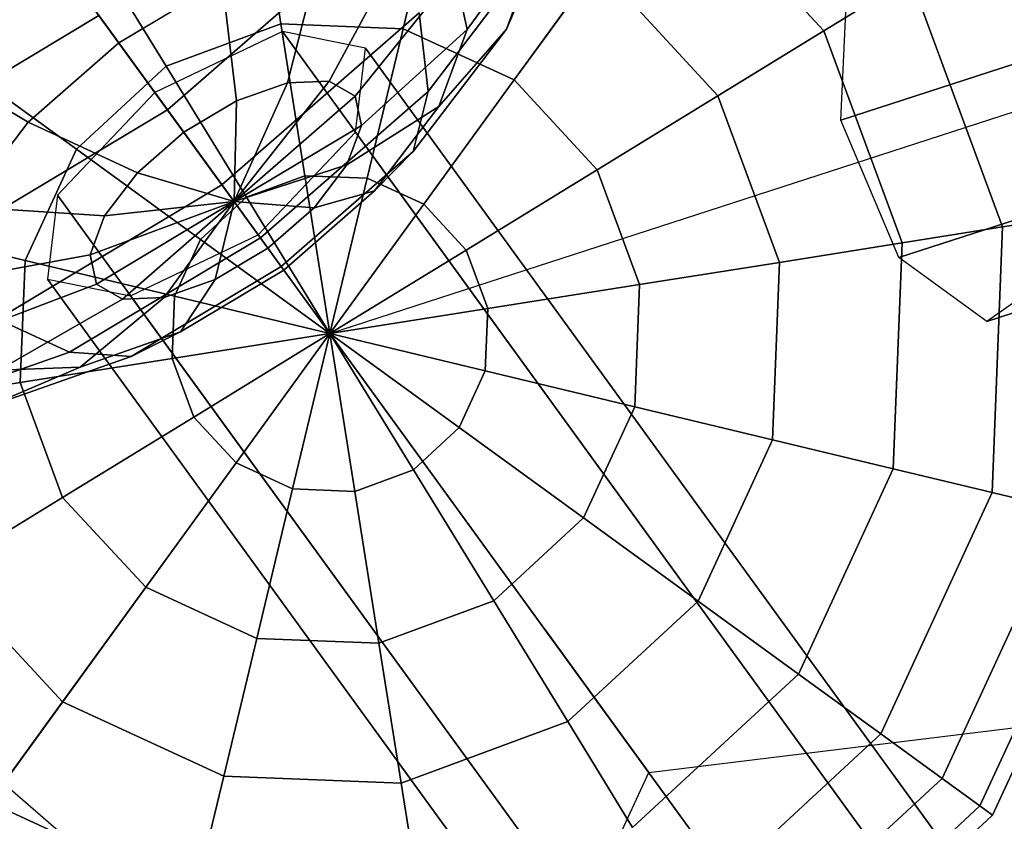
# Model space of a CAD drawing. Extents: x 44225 to 56146, y 6527 to 19161.
# Drawn here: x 49129 to 49279, y 16071 to 16194 of the extents above; entities that cross this region are included whole.
import ezdxf

# ---------------------------------------------------------------- set-up
doc = ezdxf.new("R2010")
doc.units = 0
doc.header["$LTSCALE"] = 350
doc.header["$MEASUREMENT"] = 0
doc.layers.add('UFO-M6-01', color=7, linetype='CONTINUOUS')

msp = doc.modelspace()

# ---------------------------------------------------------------- linework, layer by layer
at = {"layer": 'UFO-M6-01'}
for p, q in [((49176.39215, 16145.66537), (50843.25765, 16686.76859)), ((50731.86417, 16657.83868), (49254.34164, 16178.20058)), ((49254.34164, 16178.20058), (50731.86417, 16657.83868)), ((50740.70602, 16636.88212), (49263.1835, 16157.24402)), ((49263.1835, 16157.24402), (50740.70602, 16636.88212)), ((50754.16396, 16627.14566), (49276.64143, 16147.50756)), ((49276.64143, 16147.50756), (50754.16396, 16627.14566)), ((50178.82198, 14765.93908), (49096.06314, 16256.22878)), ((49228.34552, 16217.17305), (49251.75561, 16191.84815)), ((49251.75561, 16191.84815), (49228.34552, 16217.17305)), ((49228.34552, 16217.17305), (49251.75561, 16191.84815)), ((49251.75561, 16191.84815), (49228.34552, 16217.17305)), ((49165.52836, 16214.25665), (49168.90905, 16192.91187)), ((49168.90905, 16192.91187), (49165.52836, 16214.25665)), ((49168.90905, 16192.91187), (49165.52836, 16214.25665)), ((49165.52836, 16214.25665), (49168.90905, 16192.91187)), ((49192.60407, 16213.19284), (49187.55911, 16192.1791)), ((49187.55911, 16192.1791), (49192.60407, 16213.19284)), ((49187.55911, 16192.1791), (49192.60407, 16213.19284)), ((49192.60407, 16213.19284), (49187.55911, 16192.1791)), ((49151.59069, 16179.80166), (49185.03162, 16208.96178)), ((49185.03162, 16208.96178), (49151.59069, 16179.80166)), ((49209.59064, 16209.12708), (49197.3335, 16192.0297)), ((49197.3335, 16192.0297), (49209.59064, 16209.12708)), ((49203.33942, 16192.11965), (49209.59064, 16209.12708)), ((49209.59064, 16209.12708), (49203.33942, 16192.11965)), ((49132.42015, 16206.18765), (49144.17754, 16190.00499)), ((49144.17754, 16190.00499), (49132.42015, 16206.18765)), ((49191.37107, 16182.59477), (49209.52868, 16206.3882)), ((49209.52868, 16206.3882), (49191.37107, 16182.59477)), ((49209.52868, 16206.3882), (49203.33942, 16192.11965)), ((49203.33942, 16192.11965), (49209.52868, 16206.3882)), ((49140.10657, 16204.87806), (49151.39821, 16186.45178)), ((49151.39821, 16186.45178), (49140.10657, 16204.87806)), ((49151.39821, 16186.45178), (49140.10657, 16204.87806)), ((49140.10657, 16204.87806), (49151.39821, 16186.45178)), ((49175.22863, 16204.81294), (49169.91563, 16183.9163)), ((49169.91563, 16183.9163), (49175.22863, 16204.81294)), ((49187.70078, 16205.28801), (49176.27388, 16184.15848)), ((49176.27388, 16184.15848), (49187.70078, 16205.28801)), ((49217.21165, 16201.84859), (49204.50911, 16184.36505)), ((49204.50911, 16184.36505), (49217.21165, 16201.84859)), ((49204.50911, 16184.36505), (49217.21165, 16201.84859)), ((49217.21165, 16201.84859), (49204.50911, 16184.36505)), ((49217.21165, 16201.84859), (49235.60484, 16181.95095)), ((49235.60484, 16181.95095), (49217.21165, 16201.84859)), ((49217.21165, 16201.84859), (49235.60484, 16181.95095)), ((49235.60484, 16181.95095), (49217.21165, 16201.84859)), ((49180.23101, 16181.87007), (49195.46298, 16200.79913)), ((49195.46298, 16200.79913), (49180.23101, 16181.87007)), ((49197.3335, 16192.0297), (49195.46298, 16200.79913)), ((49195.46298, 16200.79913), (49197.3335, 16192.0297)), ((49159.9453, 16199.44626), (49144.17754, 16190.00499)), ((49144.17754, 16190.00499), (49159.9453, 16199.44626)), ((49159.9453, 16199.44626), (49162.12425, 16181.18039)), ((49162.12425, 16181.18039), (49159.9453, 16199.44626)), ((49265.0102, 16199.97058), (49251.75561, 16191.84815)), ((49251.75561, 16191.84815), (49265.0102, 16199.97058)), ((49251.75561, 16191.84815), (49265.0102, 16199.97058)), ((49265.0102, 16199.97058), (49251.75561, 16191.84815)), ((49265.0102, 16199.97058), (49279.04626, 16161.92418)), ((49279.04626, 16161.92418), (49265.0102, 16199.97058)), ((49265.0102, 16199.97058), (49279.04626, 16161.92418)), ((49279.04626, 16161.92418), (49265.0102, 16199.97058)), ((49254.34164, 16178.20058), (49255.29531, 16198.10118)), ((49139.29692, 16196.72258), (49287.84036, 15992.27007)), ((49161.39304, 16166.30987), (49139.29692, 16196.72258)), ((49100.72565, 16169.99262), (49141.13709, 16194.18981)), ((49141.13709, 16194.18981), (49100.72565, 16169.99262)), ((49141.13709, 16194.18981), (49151.59069, 16179.80166)), ((49151.59069, 16179.80166), (49141.13709, 16194.18981)), ((49159.91039, 16168.35057), (49190.00644, 16194.59398)), ((49190.00644, 16194.59398), (49159.91039, 16168.35057)), ((49190.00644, 16194.59398), (49191.37107, 16182.59477)), ((49191.37107, 16182.59477), (49190.00644, 16194.59398)), ((49151.39821, 16186.45178), (49168.90905, 16192.91187)), ((49168.90905, 16192.91187), (49151.39821, 16186.45178)), ((49151.39821, 16186.45178), (49168.90905, 16192.91187)), ((49168.90905, 16192.91187), (49151.39821, 16186.45178)), ((49168.90905, 16192.91187), (49172.5773, 16169.75142)), ((49172.5773, 16169.75142), (49168.90905, 16192.91187)), ((49172.5773, 16169.75142), (49168.90905, 16192.91187)), ((49168.90905, 16192.91187), (49187.55911, 16192.1791)), ((49187.55911, 16192.1791), (49168.90905, 16192.91187)), ((49168.90905, 16192.91187), (49187.55911, 16192.1791)), ((49187.55911, 16192.1791), (49168.90905, 16192.91187)), ((49168.90905, 16192.91187), (49172.5773, 16169.75142)), ((49169.14016, 16191.73694), (49149.66647, 16182.45012)), ((49181.83014, 16189.21967), (49169.14016, 16191.73694)), ((49169.14016, 16191.73694), (50128.90602, 14870.73257)), ((50128.90602, 14870.73257), (49169.14016, 16191.73694)), ((49197.3335, 16192.0297), (49181.1846, 16177.39946)), ((49181.1846, 16177.39946), (49197.3335, 16192.0297)), ((49187.55911, 16192.1791), (49182.08502, 16169.37787)), ((49182.08502, 16169.37787), (49187.55911, 16192.1791)), ((49182.08502, 16169.37787), (49187.55911, 16192.1791)), ((49187.55911, 16192.1791), (49182.08502, 16169.37787)), ((49187.55911, 16192.1791), (49204.50911, 16184.36505)), ((49204.50911, 16184.36505), (49187.55911, 16192.1791)), ((49187.55911, 16192.1791), (49204.50911, 16184.36505)), ((49204.50911, 16184.36505), (49187.55911, 16192.1791)), ((49189.07307, 16173.42527), (49203.33942, 16192.11965)), ((49203.33942, 16192.11965), (49189.07307, 16173.42527)), ((49203.33942, 16192.11965), (49193.02758, 16180.31478)), ((49193.02758, 16180.31478), (49203.33942, 16192.11965)), ((49193.02758, 16180.31478), (49197.3335, 16192.0297)), ((49197.3335, 16192.0297), (49193.02758, 16180.31478)), ((49251.75561, 16191.84815), (49235.60484, 16181.95095)), ((49235.60484, 16181.95095), (49251.75561, 16191.84815)), ((49235.60484, 16181.95095), (49251.75561, 16191.84815)), ((49251.75561, 16191.84815), (49235.60484, 16181.95095)), ((49251.75561, 16191.84815), (49263.6923, 16159.49235)), ((49263.6923, 16159.49235), (49251.75561, 16191.84815)), ((49251.75561, 16191.84815), (49263.6923, 16159.49235)), ((49263.6923, 16159.49235), (49251.75561, 16191.84815)), ((49144.17754, 16190.00499), (49130.32585, 16177.92647)), ((49130.32585, 16177.92647), (49144.17754, 16190.00499)), ((49144.17754, 16190.00499), (49154.08592, 16176.36727)), ((49154.08592, 16176.36727), (49144.17754, 16190.00499)), ((49112.31061, 16188.65236), (49130.32585, 16177.92647)), ((49130.32585, 16177.92647), (49112.31061, 16188.65236)), ((49180.30278, 16176.37291), (49181.83014, 16189.21967)), ((49181.83014, 16189.21967), (50141.59599, 14868.21531)), ((50141.59599, 14868.21531), (49181.83014, 16189.21967)), ((49137.69248, 16173.78233), (49120.20893, 16186.48487)), ((49120.20893, 16186.48487), (49137.69248, 16173.78233)), ((49120.20893, 16186.48487), (49137.69248, 16173.78233)), ((49137.69248, 16173.78233), (49120.20893, 16186.48487)), ((49137.69248, 16173.78233), (49151.39821, 16186.45178)), ((49151.39821, 16186.45178), (49137.69248, 16173.78233)), ((49137.69248, 16173.78233), (49151.39821, 16186.45178)), ((49151.39821, 16186.45178), (49137.69248, 16173.78233)), ((49151.39821, 16186.45178), (49163.65035, 16166.4581)), ((49163.65035, 16166.4581), (49151.39821, 16186.45178)), ((49163.65035, 16166.4581), (49151.39821, 16186.45178)), ((49151.39821, 16186.45178), (49163.65035, 16166.4581)), ((49176.27388, 16184.15848), (49161.76452, 16165.79858)), ((49161.76452, 16165.79858), (49176.27388, 16184.15848)), ((49169.91563, 16183.9163), (49161.76452, 16165.79858)), ((49161.76452, 16165.79858), (49169.91563, 16183.9163)), ((49169.91563, 16183.9163), (49162.12425, 16181.18039)), ((49162.12425, 16181.18039), (49169.91563, 16183.9163)), ((49176.27388, 16184.15848), (49169.91563, 16183.9163)), ((49169.91563, 16183.9163), (49176.27388, 16184.15848)), ((49180.23101, 16181.87007), (49176.27388, 16184.15848)), ((49176.27388, 16184.15848), (49180.23101, 16181.87007)), ((49204.50911, 16184.36505), (49190.72606, 16165.39429)), ((49190.72606, 16165.39429), (49204.50911, 16184.36505)), ((49190.72606, 16165.39429), (49204.50911, 16184.36505)), ((49204.50911, 16184.36505), (49190.72606, 16165.39429)), ((49204.50911, 16184.36505), (49217.17856, 16170.65931)), ((49217.17856, 16170.65931), (49204.50911, 16184.36505)), ((49204.50911, 16184.36505), (49217.17856, 16170.65931)), ((49217.17856, 16170.65931), (49204.50911, 16184.36505)), ((49149.66647, 16182.45012), (49134.81648, 16166.79932)), ((49149.66647, 16182.45012), (50109.43232, 14861.44576)), ((50109.43232, 14861.44576), (49149.66647, 16182.45012)), ((49165.77649, 16160.27658), (49191.37107, 16182.59477)), ((49191.37107, 16182.59477), (49165.77649, 16160.27658)), ((49191.37107, 16182.59477), (49189.07307, 16173.42527)), ((49189.07307, 16173.42527), (49191.37107, 16182.59477)), ((49162.12425, 16181.18039), (49154.08592, 16176.36727)), ((49154.08592, 16176.36727), (49162.12425, 16181.18039)), ((49161.76452, 16165.79858), (49180.23101, 16181.87007)), ((49180.23101, 16181.87007), (49161.76452, 16165.79858)), ((49162.12425, 16181.18039), (49161.76452, 16165.79858)), ((49161.76452, 16165.79858), (49162.12425, 16181.18039)), ((49181.1846, 16177.39946), (49180.23101, 16181.87007)), ((49180.23101, 16181.87007), (49181.1846, 16177.39946)), ((49235.60484, 16181.95095), (49217.17856, 16170.65931)), ((49217.17856, 16170.65931), (49235.60484, 16181.95095)), ((49217.17856, 16170.65931), (49235.60484, 16181.95095)), ((49235.60484, 16181.95095), (49217.17856, 16170.65931)), ((49235.60484, 16181.95095), (49244.98344, 16156.52916)), ((49244.98344, 16156.52916), (49235.60484, 16181.95095)), ((49235.60484, 16181.95095), (49244.98344, 16156.52916)), ((49244.98344, 16156.52916), (49235.60484, 16181.95095)), ((49113.52395, 16157.00841), (49151.59069, 16179.80166)), ((49151.59069, 16179.80166), (49113.52395, 16157.00841)), ((49151.59069, 16179.80166), (49159.91039, 16168.35057)), ((49159.91039, 16168.35057), (49151.59069, 16179.80166)), ((49193.02758, 16180.31478), (49178.98946, 16171.42724)), ((49178.98946, 16171.42724), (49193.02758, 16180.31478)), ((49183.20075, 16167.43787), (49193.02758, 16180.31478)), ((49193.02758, 16180.31478), (49183.20075, 16167.43787)), ((49130.32585, 16177.92647), (49120.49902, 16165.04956)), ((49120.49902, 16165.04956), (49130.32585, 16177.92647)), ((49130.32585, 16177.92647), (49147.02439, 16170.20969)), ((49147.02439, 16170.20969), (49130.32585, 16177.92647)), ((49263.1835, 16157.24402), (49254.34164, 16178.20058)), ((49154.08592, 16176.36727), (49147.02439, 16170.20969)), ((49147.02439, 16170.20969), (49154.08592, 16176.36727)), ((49153.18972, 16177.60079), (49161.39304, 16166.30987)), ((49154.08592, 16176.36727), (49161.76452, 16165.79858)), ((49161.76452, 16165.79858), (49154.08592, 16176.36727)), ((49181.1846, 16177.39946), (49161.76452, 16165.79858)), ((49161.76452, 16165.79858), (49181.1846, 16177.39946)), ((49165.4528, 16160.72211), (49180.30278, 16176.37291)), ((49178.98946, 16171.42724), (49181.1846, 16177.39946)), ((49181.1846, 16177.39946), (49178.98946, 16171.42724)), ((49180.30278, 16176.37291), (50140.06863, 14855.36854)), ((50140.06863, 14855.36854), (49180.30278, 16176.37291)), ((49129.87842, 16156.83233), (49137.69248, 16173.78233)), ((49137.69248, 16173.78233), (49129.87842, 16156.83233)), ((49129.87842, 16156.83233), (49137.69248, 16173.78233)), ((49137.69248, 16173.78233), (49129.87842, 16156.83233)), ((49156.66323, 16159.99927), (49137.69248, 16173.78233)), ((49137.69248, 16173.78233), (49156.66323, 16159.99927)), ((49137.69248, 16173.78233), (49156.66323, 16159.99927)), ((49156.66323, 16159.99927), (49137.69248, 16173.78233)), ((49168.96354, 16155.88999), (49189.07307, 16173.42527)), ((49189.07307, 16173.42527), (49168.96354, 16155.88999)), ((49189.07307, 16173.42527), (49183.20075, 16167.43787)), ((49183.20075, 16167.43787), (49189.07307, 16173.42527)), ((49147.02439, 16170.20969), (49142.01472, 16163.6451)), ((49142.01472, 16163.6451), (49147.02439, 16170.20969)), ((49147.02439, 16170.20969), (49161.76452, 16165.79858)), ((49161.76452, 16165.79858), (49147.02439, 16170.20969)), ((49178.98946, 16171.42724), (49161.76452, 16165.79858)), ((49161.76452, 16165.79858), (49178.98946, 16171.42724)), ((49173.97978, 16164.86265), (49178.98946, 16171.42724)), ((49178.98946, 16171.42724), (49173.97978, 16164.86265)), ((49217.17856, 16170.65931), (49197.18489, 16158.40717)), ((49197.18489, 16158.40717), (49217.17856, 16170.65931)), ((49197.18489, 16158.40717), (49217.17856, 16170.65931)), ((49217.17856, 16170.65931), (49197.18489, 16158.40717)), ((49217.17856, 16170.65931), (49223.63865, 16153.14848)), ((49223.63865, 16153.14848), (49217.17856, 16170.65931)), ((49217.17856, 16170.65931), (49223.63865, 16153.14848)), ((49223.63865, 16153.14848), (49217.17856, 16170.65931)), ((49163.65035, 16166.4581), (49172.5773, 16169.75142)), ((49172.5773, 16169.75142), (49163.65035, 16166.4581)), ((49163.65035, 16166.4581), (49172.5773, 16169.75142)), ((49172.5773, 16169.75142), (49163.65035, 16166.4581)), ((49172.5773, 16169.75142), (49176.39215, 16145.66537)), ((49176.39215, 16145.66537), (49172.5773, 16169.75142)), ((49176.39215, 16145.66537), (49172.5773, 16169.75142)), ((49172.5773, 16169.75142), (49182.08502, 16169.37787)), ((49182.08502, 16169.37787), (49172.5773, 16169.75142)), ((49172.5773, 16169.75142), (49182.08502, 16169.37787)), ((49182.08502, 16169.37787), (49172.5773, 16169.75142)), ((49172.5773, 16169.75142), (49176.39215, 16145.66537)), ((49182.08502, 16169.37787), (49176.39215, 16145.66537)), ((49176.39215, 16145.66537), (49182.08502, 16169.37787)), ((49176.39215, 16145.66537), (49182.08502, 16169.37787)), ((49182.08502, 16169.37787), (49176.39215, 16145.66537)), ((49182.08502, 16169.37787), (49190.72606, 16165.39429)), ((49190.72606, 16165.39429), (49182.08502, 16169.37787)), ((49182.08502, 16169.37787), (49190.72606, 16165.39429)), ((49190.72606, 16165.39429), (49182.08502, 16169.37787)), ((49125.65124, 16147.83718), (49159.91039, 16168.35057)), ((49159.91039, 16168.35057), (49125.65124, 16147.83718)), ((49159.91039, 16168.35057), (49165.77649, 16160.27658)), ((49165.77649, 16160.27658), (49159.91039, 16168.35057)), ((49169.34906, 16155.35935), (49183.20075, 16167.43787)), ((49183.20075, 16167.43787), (49169.34906, 16155.35935)), ((49183.20075, 16167.43787), (49173.97978, 16164.86265)), ((49173.97978, 16164.86265), (49183.20075, 16167.43787)), ((49134.81648, 16166.79932), (49133.28912, 16153.95256)), ((49134.81648, 16166.79932), (50094.58233, 14845.79495)), ((50094.58233, 14845.79495), (49134.81648, 16166.79932)), ((49139.81958, 16157.67289), (49161.76452, 16165.79858)), ((49161.76452, 16165.79858), (49139.81958, 16157.67289)), ((49140.77316, 16153.20227), (49161.76452, 16165.79858)), ((49161.76452, 16165.79858), (49140.77316, 16153.20227)), ((49142.01472, 16163.6451), (49161.76452, 16165.79858)), ((49161.76452, 16165.79858), (49142.01472, 16163.6451)), ((49144.7303, 16150.91386), (49161.76452, 16165.79858)), ((49161.76452, 16165.79858), (49144.7303, 16150.91386)), ((49151.08855, 16151.15604), (49161.76452, 16165.79858)), ((49161.76452, 16165.79858), (49151.08855, 16151.15604)), ((49156.66323, 16159.99927), (49163.65035, 16166.4581)), ((49163.65035, 16166.4581), (49156.66323, 16159.99927)), ((49156.66323, 16159.99927), (49163.65035, 16166.4581)), ((49163.65035, 16166.4581), (49156.66323, 16159.99927)), ((49158.87992, 16153.89196), (49161.76452, 16165.79858)), ((49161.76452, 16165.79858), (49158.87992, 16153.89196)), ((49310.00251, 15961.7665), (49161.39304, 16166.30987)), ((49161.76452, 16165.79858), (49161.76452, 16165.79858)), ((49161.76452, 16165.79858), (49161.76452, 16165.79858)), ((49161.76452, 16165.79858), (49161.76452, 16165.79858)), ((49161.76452, 16165.79858), (49161.76452, 16165.79858)), ((49161.76452, 16165.79858), (49161.76452, 16165.79858)), ((49161.76452, 16165.79858), (49161.76452, 16165.79858)), ((49161.76452, 16165.79858), (49161.76452, 16165.79858)), ((49161.76452, 16165.79858), (49161.76452, 16165.79858)), ((49161.76452, 16165.79858), (49161.76452, 16165.79858)), ((49161.76452, 16165.79858), (49161.76452, 16165.79858)), ((49161.76452, 16165.79858), (49161.76452, 16165.79858)), ((49166.91825, 16158.70508), (49161.76452, 16165.79858)), ((49161.76452, 16165.79858), (49161.76452, 16165.79858)), ((49173.97978, 16164.86265), (49161.76452, 16165.79858)), ((49161.76452, 16165.79858), (49161.76452, 16165.79858)), ((49161.76452, 16165.79858), (49166.91825, 16158.70508)), ((49161.76452, 16165.79858), (49161.76452, 16165.79858)), ((49161.76452, 16165.79858), (49173.97978, 16164.86265)), ((49161.76452, 16165.79858), (49161.76452, 16165.79858)), ((49161.76452, 16165.79858), (49161.76452, 16165.79858)), ((49163.65035, 16166.4581), (49176.39215, 16145.66537)), ((49176.39215, 16145.66537), (49163.65035, 16166.4581)), ((49176.39215, 16145.66537), (49163.65035, 16166.4581)), ((49163.65035, 16166.4581), (49176.39215, 16145.66537)), ((49120.49902, 16165.04956), (49142.01472, 16163.6451)), ((49142.01472, 16163.6451), (49120.49902, 16165.04956)), ((49166.91825, 16158.70508), (49173.97978, 16164.86265)), ((49173.97978, 16164.86265), (49166.91825, 16158.70508)), ((49190.72606, 16165.39429), (49176.39215, 16145.66537)), ((49176.39215, 16145.66537), (49190.72606, 16165.39429)), ((49176.39215, 16145.66537), (49190.72606, 16165.39429)), ((49190.72606, 16165.39429), (49176.39215, 16145.66537)), ((49190.72606, 16165.39429), (49197.18489, 16158.40717)), ((49197.18489, 16158.40717), (49190.72606, 16165.39429)), ((49190.72606, 16165.39429), (49197.18489, 16158.40717)), ((49197.18489, 16158.40717), (49190.72606, 16165.39429)), ((49142.01472, 16163.6451), (49139.81958, 16157.67289)), ((49139.81958, 16157.67289), (49142.01472, 16163.6451)), ((49290.45529, 16163.7312), (49279.04626, 16161.92418)), ((49279.04626, 16161.92418), (49290.45529, 16163.7312)), ((49279.04626, 16161.92418), (49290.45529, 16163.7312)), ((49290.45529, 16163.7312), (49279.04626, 16161.92418)), ((49108.86468, 16161.87728), (49129.87842, 16156.83233)), ((49129.87842, 16156.83233), (49108.86468, 16161.87728)), ((49129.87842, 16156.83233), (49108.86468, 16161.87728)), ((49108.86468, 16161.87728), (49129.87842, 16156.83233)), ((49279.04626, 16161.92418), (49263.6923, 16159.49235)), ((49263.6923, 16159.49235), (49279.04626, 16161.92418)), ((49263.6923, 16159.49235), (49279.04626, 16161.92418)), ((49279.04626, 16161.92418), (49263.6923, 16159.49235)), ((49279.04626, 16161.92418), (49277.45416, 16121.40253)), ((49277.45416, 16121.40253), (49279.04626, 16161.92418)), ((49279.04626, 16161.92418), (49277.45416, 16121.40253)), ((49277.45416, 16121.40253), (49279.04626, 16161.92418)), ((49136.64147, 16142.83138), (49165.77649, 16160.27658)), ((49165.77649, 16160.27658), (49136.64147, 16142.83138)), ((49145.9791, 16151.43529), (49165.4528, 16160.72211)), ((49152.67966, 16151.35824), (49156.66323, 16159.99927)), ((49156.66323, 16159.99927), (49152.67966, 16151.35824)), ((49152.67966, 16151.35824), (49156.66323, 16159.99927)), ((49156.66323, 16159.99927), (49152.67966, 16151.35824)), ((49176.39215, 16145.66537), (49156.66323, 16159.99927)), ((49156.66323, 16159.99927), (49176.39215, 16145.66537)), ((49156.66323, 16159.99927), (49176.39215, 16145.66537)), ((49176.39215, 16145.66537), (49156.66323, 16159.99927)), ((49165.4528, 16160.72211), (50125.21865, 14839.71774)), ((50125.21865, 14839.71774), (49165.4528, 16160.72211)), ((49165.77649, 16160.27658), (49168.96354, 16155.88999)), ((49168.96354, 16155.88999), (49165.77649, 16160.27658)), ((49158.87992, 16153.89196), (49166.91825, 16158.70508)), ((49166.91825, 16158.70508), (49158.87992, 16153.89196)), ((49169.34906, 16155.35935), (49166.91825, 16158.70508)), ((49166.91825, 16158.70508), (49169.34906, 16155.35935)), ((49197.18489, 16158.40717), (49176.39215, 16145.66537)), ((49176.39215, 16145.66537), (49197.18489, 16158.40717)), ((49176.39215, 16145.66537), (49197.18489, 16158.40717)), ((49197.18489, 16158.40717), (49176.39215, 16145.66537)), ((49197.18489, 16158.40717), (49200.47821, 16149.48023)), ((49200.47821, 16149.48023), (49197.18489, 16158.40717)), ((49197.18489, 16158.40717), (49200.47821, 16149.48023)), ((49200.47821, 16149.48023), (49197.18489, 16158.40717)), ((49263.6923, 16159.49235), (49244.98344, 16156.52916)), ((49244.98344, 16156.52916), (49263.6923, 16159.49235)), ((49244.98344, 16156.52916), (49263.6923, 16159.49235)), ((49263.6923, 16159.49235), (49244.98344, 16156.52916)), ((49263.6923, 16159.49235), (49262.33833, 16125.03152)), ((49262.33833, 16125.03152), (49263.6923, 16159.49235)), ((49263.6923, 16159.49235), (49262.33833, 16125.03152)), ((49262.33833, 16125.03152), (49263.6923, 16159.49235)), ((49116.1931, 16153.33464), (49139.81958, 16157.67289)), ((49139.81958, 16157.67289), (49116.1931, 16153.33464)), ((49129.14566, 16138.18226), (49129.87842, 16156.83233)), ((49129.87842, 16156.83233), (49129.14566, 16138.18226)), ((49129.14566, 16138.18226), (49129.87842, 16156.83233)), ((49129.87842, 16156.83233), (49129.14566, 16138.18226)), ((49129.87842, 16156.83233), (49152.67966, 16151.35824)), ((49152.67966, 16151.35824), (49129.87842, 16156.83233)), ((49152.67966, 16151.35824), (49129.87842, 16156.83233)), ((49129.87842, 16156.83233), (49152.67966, 16151.35824)), ((49139.81958, 16157.67289), (49140.77316, 16153.20227)), ((49140.77316, 16153.20227), (49139.81958, 16157.67289)), ((49276.64143, 16147.50756), (49263.1835, 16157.24402)), ((49146.0723, 16142.18338), (49168.96354, 16155.88999)), ((49168.96354, 16155.88999), (49146.0723, 16142.18338)), ((49153.58131, 16145.91808), (49169.34906, 16155.35935)), ((49169.34906, 16155.35935), (49153.58131, 16145.91808)), ((49168.96354, 16155.88999), (49169.34906, 16155.35935)), ((49169.34906, 16155.35935), (49168.96354, 16155.88999)), ((49244.98344, 16156.52916), (49223.63865, 16153.14848)), ((49223.63865, 16153.14848), (49244.98344, 16156.52916)), ((49223.63865, 16153.14848), (49244.98344, 16156.52916)), ((49244.98344, 16156.52916), (49223.63865, 16153.14848)), ((49244.98344, 16156.52916), (49243.91963, 16129.45346)), ((49243.91963, 16129.45346), (49244.98344, 16156.52916)), ((49244.98344, 16156.52916), (49243.91963, 16129.45346)), ((49243.91963, 16129.45346), (49244.98344, 16156.52916)), ((50093.05497, 14832.94819), (49133.28912, 16153.95256)), ((49133.28912, 16153.95256), (49145.9791, 16151.43529)), ((49133.28912, 16153.95256), (50093.05497, 14832.94819)), ((49151.08855, 16151.15604), (49158.87992, 16153.89196)), ((49158.87992, 16153.89196), (49151.08855, 16151.15604)), ((49153.58131, 16145.91808), (49158.87992, 16153.89196)), ((49158.87992, 16153.89196), (49153.58131, 16145.91808)), ((49286.83197, 16154.69468), (49276.64143, 16147.50756)), ((49118.06363, 16144.56521), (49140.77316, 16153.20227)), ((49140.77316, 16153.20227), (49118.06363, 16144.56521)), ((49140.77316, 16153.20227), (49144.7303, 16150.91386)), ((49144.7303, 16150.91386), (49140.77316, 16153.20227)), ((49223.63865, 16153.14848), (49200.47821, 16149.48023)), ((49200.47821, 16149.48023), (49223.63865, 16153.14848)), ((49200.47821, 16149.48023), (49223.63865, 16153.14848)), ((49223.63865, 16153.14848), (49200.47821, 16149.48023)), ((49223.63865, 16153.14848), (49222.90589, 16134.49841)), ((49222.90589, 16134.49841), (49223.63865, 16153.14848)), ((49223.63865, 16153.14848), (49222.90589, 16134.49841)), ((49222.90589, 16134.49841), (49223.63865, 16153.14848)), ((49125.82583, 16140.07633), (49144.7303, 16150.91386)), ((49144.7303, 16150.91386), (49125.82583, 16140.07633)), ((49138.29798, 16140.5514), (49151.08855, 16151.15604)), ((49151.08855, 16151.15604), (49138.29798, 16140.5514)), ((49144.7303, 16150.91386), (49151.08855, 16151.15604)), ((49151.08855, 16151.15604), (49144.7303, 16150.91386)), ((49145.9791, 16151.43529), (50105.74495, 14830.43093)), ((50105.74495, 14830.43093), (49145.9791, 16151.43529)), ((49152.3061, 16141.85051), (49152.67966, 16151.35824)), ((49152.67966, 16151.35824), (49152.3061, 16141.85051)), ((49152.3061, 16141.85051), (49152.67966, 16151.35824)), ((49152.67966, 16151.35824), (49152.3061, 16141.85051)), ((49152.67966, 16151.35824), (49176.39215, 16145.66537)), ((49176.39215, 16145.66537), (49152.67966, 16151.35824)), ((49176.39215, 16145.66537), (49152.67966, 16151.35824)), ((49152.67966, 16151.35824), (49176.39215, 16145.66537)), ((49200.47821, 16149.48023), (49176.39215, 16145.66537)), ((49176.39215, 16145.66537), (49200.47821, 16149.48023)), ((49176.39215, 16145.66537), (49200.47821, 16149.48023)), ((49200.47821, 16149.48023), (49176.39215, 16145.66537)), ((49200.47821, 16149.48023), (49200.10465, 16139.9725)), ((49200.10465, 16139.9725), (49200.47821, 16149.48023)), ((49200.47821, 16149.48023), (49200.10465, 16139.9725)), ((49200.10465, 16139.9725), (49200.47821, 16149.48023)), ((49125.65124, 16147.83718), (49136.64147, 16142.83138)), ((49136.64147, 16142.83138), (49125.65124, 16147.83718)), ((49225.06667, 16078.67065), (49779.42735, 16146.8594)), ((49176.39215, 16145.66537), (48146.68264, 14727.59217)), ((49138.29798, 16140.5514), (49153.58131, 16145.91808)), ((49153.58131, 16145.91808), (49138.29798, 16140.5514)), ((49146.0723, 16142.18338), (49153.58131, 16145.91808)), ((49153.58131, 16145.91808), (49146.0723, 16142.18338)), ((49152.3061, 16141.85051), (49176.39215, 16145.66537)), ((49176.39215, 16145.66537), (49152.3061, 16141.85051)), ((49176.39215, 16145.66537), (49152.3061, 16141.85051)), ((49152.3061, 16141.85051), (49176.39215, 16145.66537)), ((49155.59942, 16132.92357), (49176.39215, 16145.66537)), ((49176.39215, 16145.66537), (49155.59942, 16132.92357)), ((49176.39215, 16145.66537), (49155.59942, 16132.92357)), ((49155.59942, 16132.92357), (49176.39215, 16145.66537)), ((49162.05825, 16125.93645), (49176.39215, 16145.66537)), ((49176.39215, 16145.66537), (49162.05825, 16125.93645)), ((49176.39215, 16145.66537), (49162.05825, 16125.93645)), ((49162.05825, 16125.93645), (49176.39215, 16145.66537)), ((49170.69929, 16121.95287), (49176.39215, 16145.66537)), ((49176.39215, 16145.66537), (49170.69929, 16121.95287)), ((49176.39215, 16145.66537), (49170.69929, 16121.95287)), ((49170.69929, 16121.95287), (49176.39215, 16145.66537)), ((49176.39215, 16145.66537), (49176.39215, 16145.66537)), ((49176.39215, 16145.66537), (49176.39215, 16145.66537)), ((49176.39215, 16145.66537), (49176.39215, 16145.66537)), ((49176.39215, 16145.66537), (49176.39215, 16145.66537)), ((49176.39215, 16145.66537), (49176.39215, 16145.66537)), ((49176.39215, 16145.66537), (49176.39215, 16145.66537)), ((49176.39215, 16145.66537), (49176.39215, 16145.66537)), ((49176.39215, 16145.66537), (49176.39215, 16145.66537)), ((49176.39215, 16145.66537), (49176.39215, 16145.66537)), ((49176.39215, 16145.66537), (49176.39215, 16145.66537)), ((49176.39215, 16145.66537), (49176.39215, 16145.66537)), ((49176.39215, 16145.66537), (49176.39215, 16145.66537)), ((49200.10465, 16139.9725), (49176.39215, 16145.66537)), ((49176.39215, 16145.66537), (49176.39215, 16145.66537)), ((49176.39215, 16145.66537), (49200.10465, 16139.9725)), ((49176.39215, 16145.66537), (49176.39215, 16145.66537)), ((49196.12108, 16131.33147), (49176.39215, 16145.66537)), ((49176.39215, 16145.66537), (49176.39215, 16145.66537)), ((49176.39215, 16145.66537), (49200.10465, 16139.9725)), ((49176.39215, 16145.66537), (49196.12108, 16131.33147)), ((49200.10465, 16139.9725), (49176.39215, 16145.66537)), ((49176.39215, 16145.66537), (49176.39215, 16145.66537)), ((49189.13396, 16124.87264), (49176.39215, 16145.66537)), ((49176.39215, 16145.66537), (49176.39215, 16145.66537)), ((49176.39215, 16145.66537), (49196.12108, 16131.33147)), ((49176.39215, 16145.66537), (49189.13396, 16124.87264)), ((49196.12108, 16131.33147), (49176.39215, 16145.66537)), ((49176.39215, 16145.66537), (49176.39215, 16145.66537)), ((49180.20701, 16121.57932), (49176.39215, 16145.66537)), ((49176.39215, 16145.66537), (49176.39215, 16145.66537)), ((49176.39215, 16145.66537), (49189.13396, 16124.87264)), ((49176.39215, 16145.66537), (49180.20701, 16121.57932)), ((49189.13396, 16124.87264), (49176.39215, 16145.66537)), ((49176.39215, 16145.66537), (49176.39215, 16145.66537)), ((49176.39215, 16145.66537), (49176.39215, 16145.66537)), ((49176.39215, 16145.66537), (49180.20701, 16121.57932)), ((49180.20701, 16121.57932), (49176.39215, 16145.66537)), ((49176.39215, 16145.66537), (49176.39215, 16145.66537)), ((49176.39215, 16145.66537), (49176.39215, 16145.66537)), ((49176.39215, 16145.66537), (49176.39215, 16145.66537)), ((49176.39215, 16145.66537), (49176.39215, 16145.66537)), ((49176.39215, 16145.66537), (49176.39215, 16145.66537)), ((49176.39215, 16145.66537), (49176.39215, 16145.66537)), ((49176.39215, 16145.66537), (49176.39215, 16145.66537)), ((49176.39215, 16145.66537), (49176.39215, 16145.66537)), ((49176.39215, 16145.66537), (49176.39215, 16145.66537)), ((49176.39215, 16145.66537), (49176.39215, 16145.66537)), ((49176.39215, 16145.66537), (49176.39215, 16145.66537)), ((49108.40156, 16132.91504), (49136.64147, 16142.83138)), ((49136.64147, 16142.83138), (49108.40156, 16132.91504)), ((49123.88435, 16134.39216), (49146.0723, 16142.18338)), ((49146.0723, 16142.18338), (49123.88435, 16134.39216)), ((49129.14566, 16138.18226), (49152.3061, 16141.85051)), ((49152.3061, 16141.85051), (49129.14566, 16138.18226)), ((49152.3061, 16141.85051), (49129.14566, 16138.18226)), ((49129.14566, 16138.18226), (49152.3061, 16141.85051)), ((49136.64147, 16142.83138), (49146.0723, 16142.18338)), ((49146.0723, 16142.18338), (49136.64147, 16142.83138)), ((49155.59942, 16132.92357), (49152.3061, 16141.85051)), ((49152.3061, 16141.85051), (49155.59942, 16132.92357)), ((49155.59942, 16132.92357), (49152.3061, 16141.85051)), ((49152.3061, 16141.85051), (49155.59942, 16132.92357)), ((49123.88435, 16134.39216), (49138.29798, 16140.5514)), ((49138.29798, 16140.5514), (49123.88435, 16134.39216)), ((49125.82583, 16140.07633), (49138.29798, 16140.5514)), ((49138.29798, 16140.5514), (49125.82583, 16140.07633)), ((49200.10465, 16139.9725), (49196.12108, 16131.33147)), ((49196.12108, 16131.33147), (49200.10465, 16139.9725)), ((49200.10465, 16139.9725), (49196.12108, 16131.33147)), ((49196.12108, 16131.33147), (49200.10465, 16139.9725)), ((49222.90589, 16134.49841), (49200.10465, 16139.9725)), ((49200.10465, 16139.9725), (49222.90589, 16134.49841)), ((49200.10465, 16139.9725), (49222.90589, 16134.49841)), ((49222.90589, 16134.49841), (49200.10465, 16139.9725)), ((49107.80087, 16134.80158), (49129.14566, 16138.18226)), ((49129.14566, 16138.18226), (49107.80087, 16134.80158)), ((49129.14566, 16138.18226), (49107.80087, 16134.80158)), ((49107.80087, 16134.80158), (49129.14566, 16138.18226)), ((49135.60575, 16120.67143), (49129.14566, 16138.18226)), ((49129.14566, 16138.18226), (49135.60575, 16120.67143)), ((49135.60575, 16120.67143), (49129.14566, 16138.18226)), ((49129.14566, 16138.18226), (49135.60575, 16120.67143)), ((49222.90589, 16134.49841), (49215.09183, 16117.54841)), ((49215.09183, 16117.54841), (49222.90589, 16134.49841)), ((49222.90589, 16134.49841), (49215.09183, 16117.54841)), ((49215.09183, 16117.54841), (49222.90589, 16134.49841)), ((49243.91963, 16129.45346), (49222.90589, 16134.49841)), ((49222.90589, 16134.49841), (49243.91963, 16129.45346)), ((49222.90589, 16134.49841), (49243.91963, 16129.45346)), ((49243.91963, 16129.45346), (49222.90589, 16134.49841)), ((49135.60575, 16120.67143), (49155.59942, 16132.92357)), ((49155.59942, 16132.92357), (49135.60575, 16120.67143)), ((49155.59942, 16132.92357), (49135.60575, 16120.67143)), ((49135.60575, 16120.67143), (49155.59942, 16132.92357)), ((49162.05825, 16125.93645), (49155.59942, 16132.92357)), ((49155.59942, 16132.92357), (49162.05825, 16125.93645)), ((49162.05825, 16125.93645), (49155.59942, 16132.92357)), ((49155.59942, 16132.92357), (49162.05825, 16125.93645)), ((49196.12108, 16131.33147), (49189.13396, 16124.87264)), ((49189.13396, 16124.87264), (49196.12108, 16131.33147)), ((49196.12108, 16131.33147), (49189.13396, 16124.87264)), ((49189.13396, 16124.87264), (49196.12108, 16131.33147)), ((49215.09183, 16117.54841), (49196.12108, 16131.33147)), ((49196.12108, 16131.33147), (49215.09183, 16117.54841)), ((49196.12108, 16131.33147), (49215.09183, 16117.54841)), ((49215.09183, 16117.54841), (49196.12108, 16131.33147)), ((49243.91963, 16129.45346), (49232.57537, 16104.84587)), ((49232.57537, 16104.84587), (49243.91963, 16129.45346)), ((49243.91963, 16129.45346), (49232.57537, 16104.84587)), ((49232.57537, 16104.84587), (49243.91963, 16129.45346)), ((49262.33833, 16125.03152), (49243.91963, 16129.45346)), ((49243.91963, 16129.45346), (49262.33833, 16125.03152)), ((49243.91963, 16129.45346), (49262.33833, 16125.03152)), ((49262.33833, 16125.03152), (49243.91963, 16129.45346)), ((49148.2752, 16106.9657), (49162.05825, 16125.93645)), ((49162.05825, 16125.93645), (49148.2752, 16106.9657)), ((49162.05825, 16125.93645), (49148.2752, 16106.9657)), ((49148.2752, 16106.9657), (49162.05825, 16125.93645)), ((49170.69929, 16121.95287), (49162.05825, 16125.93645)), ((49162.05825, 16125.93645), (49170.69929, 16121.95287)), ((49170.69929, 16121.95287), (49162.05825, 16125.93645)), ((49162.05825, 16125.93645), (49170.69929, 16121.95287)), ((49189.13396, 16124.87264), (49180.20701, 16121.57932)), ((49180.20701, 16121.57932), (49189.13396, 16124.87264)), ((49189.13396, 16124.87264), (49180.20701, 16121.57932)), ((49180.20701, 16121.57932), (49189.13396, 16124.87264)), ((49201.3861, 16104.87896), (49189.13396, 16124.87264)), ((49189.13396, 16124.87264), (49201.3861, 16104.87896)), ((49189.13396, 16124.87264), (49201.3861, 16104.87896)), ((49201.3861, 16104.87896), (49189.13396, 16124.87264)), ((49262.33833, 16125.03152), (49247.89983, 16093.712)), ((49247.89983, 16093.712), (49262.33833, 16125.03152)), ((49262.33833, 16125.03152), (49247.89983, 16093.712)), ((49247.89983, 16093.712), (49262.33833, 16125.03152)), ((49277.45416, 16121.40253), (49262.33833, 16125.03152)), ((49262.33833, 16125.03152), (49277.45416, 16121.40253)), ((49262.33833, 16125.03152), (49277.45416, 16121.40253)), ((49277.45416, 16121.40253), (49262.33833, 16125.03152)), ((49117.17947, 16109.37979), (49135.60575, 16120.67143)), ((49135.60575, 16120.67143), (49117.17947, 16109.37979)), ((49135.60575, 16120.67143), (49117.17947, 16109.37979)), ((49117.17947, 16109.37979), (49135.60575, 16120.67143)), ((49148.2752, 16106.9657), (49135.60575, 16120.67143)), ((49135.60575, 16120.67143), (49148.2752, 16106.9657)), ((49148.2752, 16106.9657), (49135.60575, 16120.67143)), ((49135.60575, 16120.67143), (49148.2752, 16106.9657)), ((49165.2252, 16099.15164), (49170.69929, 16121.95287)), ((49170.69929, 16121.95287), (49165.2252, 16099.15164)), ((49170.69929, 16121.95287), (49165.2252, 16099.15164)), ((49165.2252, 16099.15164), (49170.69929, 16121.95287)), ((49180.20701, 16121.57932), (49170.69929, 16121.95287)), ((49170.69929, 16121.95287), (49180.20701, 16121.57932)), ((49180.20701, 16121.57932), (49170.69929, 16121.95287)), ((49170.69929, 16121.95287), (49180.20701, 16121.57932)), ((49183.87526, 16098.41887), (49180.20701, 16121.57932)), ((49180.20701, 16121.57932), (49183.87526, 16098.41887)), ((49180.20701, 16121.57932), (49183.87526, 16098.41887)), ((49183.87526, 16098.41887), (49180.20701, 16121.57932)), ((49277.45416, 16121.40253), (49260.47629, 16084.57467)), ((49260.47629, 16084.57467), (49277.45416, 16121.40253)), ((49277.45416, 16121.40253), (49260.47629, 16084.57467)), ((49260.47629, 16084.57467), (49277.45416, 16121.40253)), ((49288.68624, 16118.70595), (49277.45416, 16121.40253)), ((49277.45416, 16121.40253), (49288.68624, 16118.70595)), ((49277.45416, 16121.40253), (49288.68624, 16118.70595)), ((49288.68624, 16118.70595), (49277.45416, 16121.40253)), ((49215.09183, 16117.54841), (49201.3861, 16104.87896)), ((49201.3861, 16104.87896), (49215.09183, 16117.54841)), ((49215.09183, 16117.54841), (49201.3861, 16104.87896)), ((49201.3861, 16104.87896), (49215.09183, 16117.54841)), ((49232.57537, 16104.84587), (49215.09183, 16117.54841)), ((49215.09183, 16117.54841), (49232.57537, 16104.84587)), ((49215.09183, 16117.54841), (49232.57537, 16104.84587)), ((49232.57537, 16104.84587), (49215.09183, 16117.54841)), ((49288.68624, 16118.70595), (49269.82144, 16077.78502)), ((49269.82144, 16077.78502), (49288.68624, 16118.70595)), ((49288.68624, 16118.70595), (49269.82144, 16077.78502)), ((49269.82144, 16077.78502), (49288.68624, 16118.70595)), ((49295.60292, 16117.0454), (49275.57615, 16073.60398)), ((49275.57615, 16073.60398), (49295.60292, 16117.0454)), ((49295.60292, 16117.0454), (49275.57615, 16073.60398)), ((49275.57615, 16073.60398), (49295.60292, 16117.0454)), ((49297.93839, 16116.4847), (49277.51928, 16072.19221)), ((49277.51928, 16072.19221), (49297.93839, 16116.4847)), ((49135.57266, 16089.48215), (49117.17947, 16109.37979)), ((49117.17947, 16109.37979), (49135.57266, 16089.48215)), ((49135.57266, 16089.48215), (49117.17947, 16109.37979)), ((49117.17947, 16109.37979), (49135.57266, 16089.48215)), ((49135.57266, 16089.48215), (49148.2752, 16106.9657)), ((49148.2752, 16106.9657), (49135.57266, 16089.48215)), ((49148.2752, 16106.9657), (49135.57266, 16089.48215)), ((49135.57266, 16089.48215), (49148.2752, 16106.9657)), ((49165.2252, 16099.15164), (49148.2752, 16106.9657)), ((49148.2752, 16106.9657), (49165.2252, 16099.15164)), ((49165.2252, 16099.15164), (49148.2752, 16106.9657)), ((49148.2752, 16106.9657), (49165.2252, 16099.15164)), ((49201.3861, 16104.87896), (49183.87526, 16098.41887)), ((49183.87526, 16098.41887), (49201.3861, 16104.87896)), ((49201.3861, 16104.87896), (49183.87526, 16098.41887)), ((49183.87526, 16098.41887), (49201.3861, 16104.87896)), ((49212.67774, 16086.45268), (49201.3861, 16104.87896)), ((49201.3861, 16104.87896), (49212.67774, 16086.45268)), ((49201.3861, 16104.87896), (49212.67774, 16086.45268)), ((49212.67774, 16086.45268), (49201.3861, 16104.87896)), ((49232.57537, 16104.84587), (49212.67774, 16086.45268)), ((49212.67774, 16086.45268), (49232.57537, 16104.84587)), ((49232.57537, 16104.84587), (49212.67774, 16086.45268)), ((49212.67774, 16086.45268), (49232.57537, 16104.84587)), ((49247.89983, 16093.712), (49232.57537, 16104.84587)), ((49232.57537, 16104.84587), (49247.89983, 16093.712)), ((49232.57537, 16104.84587), (49247.89983, 16093.712)), ((49247.89983, 16093.712), (49232.57537, 16104.84587)), ((49209.28034, 16100.39867), (49225.06667, 16078.67065)), ((49225.06667, 16078.67065), (49209.28034, 16100.39867)), ((49160.18024, 16078.1379), (49165.2252, 16099.15164)), ((49165.2252, 16099.15164), (49160.18024, 16078.1379)), ((49165.2252, 16099.15164), (49160.18024, 16078.1379)), ((49160.18024, 16078.1379), (49165.2252, 16099.15164)), ((49183.87526, 16098.41887), (49165.2252, 16099.15164)), ((49165.2252, 16099.15164), (49183.87526, 16098.41887)), ((49183.87526, 16098.41887), (49165.2252, 16099.15164)), ((49165.2252, 16099.15164), (49183.87526, 16098.41887)), ((49187.25595, 16077.07409), (49183.87526, 16098.41887)), ((49183.87526, 16098.41887), (49187.25595, 16077.07409)), ((49183.87526, 16098.41887), (49187.25595, 16077.07409)), ((49187.25595, 16077.07409), (49183.87526, 16098.41887)), ((49247.89983, 16093.712), (49222.57494, 16070.30191)), ((49222.57494, 16070.30191), (49247.89983, 16093.712)), ((49247.89983, 16093.712), (49222.57494, 16070.30191)), ((49222.57494, 16070.30191), (49247.89983, 16093.712)), ((49260.47629, 16084.57467), (49247.89983, 16093.712)), ((49247.89983, 16093.712), (49260.47629, 16084.57467)), ((49247.89983, 16093.712), (49260.47629, 16084.57467)), ((49260.47629, 16084.57467), (49247.89983, 16093.712)), ((49124.43879, 16074.15769), (49135.57266, 16089.48215)), ((49135.57266, 16089.48215), (49124.43879, 16074.15769)), ((49135.57266, 16089.48215), (49124.43879, 16074.15769)), ((49124.43879, 16074.15769), (49135.57266, 16089.48215)), ((49160.18024, 16078.1379), (49135.57266, 16089.48215)), ((49135.57266, 16089.48215), (49160.18024, 16078.1379)), ((49160.18024, 16078.1379), (49135.57266, 16089.48215)), ((49135.57266, 16089.48215), (49160.18024, 16078.1379)), ((49212.67774, 16086.45268), (49187.25595, 16077.07409)), ((49187.25595, 16077.07409), (49212.67774, 16086.45268)), ((49212.67774, 16086.45268), (49187.25595, 16077.07409)), ((49187.25595, 16077.07409), (49212.67774, 16086.45268)), ((49222.57494, 16070.30191), (49212.67774, 16086.45268)), ((49212.67774, 16086.45268), (49222.57494, 16070.30191)), ((49212.67774, 16086.45268), (49222.57494, 16070.30191)), ((49222.57494, 16070.30191), (49212.67774, 16086.45268)), ((49260.47629, 16084.57467), (49230.69736, 16057.04732)), ((49230.69736, 16057.04732), (49260.47629, 16084.57467)), ((49260.47629, 16084.57467), (49230.69736, 16057.04732)), ((49230.69736, 16057.04732), (49260.47629, 16084.57467)), ((49269.82144, 16077.78502), (49260.47629, 16084.57467)), ((49260.47629, 16084.57467), (49269.82144, 16077.78502)), ((49260.47629, 16084.57467), (49269.82144, 16077.78502)), ((49269.82144, 16077.78502), (49260.47629, 16084.57467)), ((49121.36161, 16081.58493), (49138.5602, 16066.6999)), ((48988.90844, 15572.5138), (49225.06667, 16078.67065)), ((49155.7583, 16059.7192), (49160.18024, 16078.1379)), ((49160.18024, 16078.1379), (49155.7583, 16059.7192)), ((49160.18024, 16078.1379), (49155.7583, 16059.7192)), ((49155.7583, 16059.7192), (49160.18024, 16078.1379)), ((49187.25595, 16077.07409), (49160.18024, 16078.1379)), ((49160.18024, 16078.1379), (49187.25595, 16077.07409)), ((49187.25595, 16077.07409), (49160.18024, 16078.1379)), ((49160.18024, 16078.1379), (49187.25595, 16077.07409)), ((49190.21914, 16058.36523), (49187.25595, 16077.07409)), ((49187.25595, 16077.07409), (49190.21914, 16058.36523)), ((49187.25595, 16077.07409), (49190.21914, 16058.36523)), ((49190.21914, 16058.36523), (49187.25595, 16077.07409)), ((49269.82144, 16077.78502), (49236.73287, 16047.19827)), ((49236.73287, 16047.19827), (49269.82144, 16077.78502)), ((49269.82144, 16077.78502), (49236.73287, 16047.19827)), ((49236.73287, 16047.19827), (49269.82144, 16077.78502)), ((49275.57615, 16073.60398), (49269.82144, 16077.78502)), ((49269.82144, 16077.78502), (49275.57615, 16073.60398)), ((49269.82144, 16077.78502), (49275.57615, 16073.60398)), ((49275.57615, 16073.60398), (49269.82144, 16077.78502)), ((49155.7583, 16059.7192), (49124.43879, 16074.15769)), ((49124.43879, 16074.15769), (49155.7583, 16059.7192)), ((49155.7583, 16059.7192), (49124.43879, 16074.15769)), ((49124.43879, 16074.15769), (49155.7583, 16059.7192)), ((49275.57615, 16073.60398), (49240.44952, 16041.13325)), ((49240.44952, 16041.13325), (49275.57615, 16073.60398)), ((49275.57615, 16073.60398), (49240.44952, 16041.13325)), ((49240.44952, 16041.13325), (49275.57615, 16073.60398)), ((49277.51928, 16072.19221), (49275.57615, 16073.60398)), ((49275.57615, 16073.60398), (49277.51928, 16072.19221)), ((49275.57615, 16073.60398), (49277.51928, 16072.19221)), ((49277.51928, 16072.19221), (49275.57615, 16073.60398)), ((49277.51928, 16072.19221), (49241.70448, 16039.08535)), ((49241.70448, 16039.08535), (49277.51928, 16072.19221))]:
    msp.add_line(p, q, dxfattribs=at)

doc.saveas('drawing.dxf')
